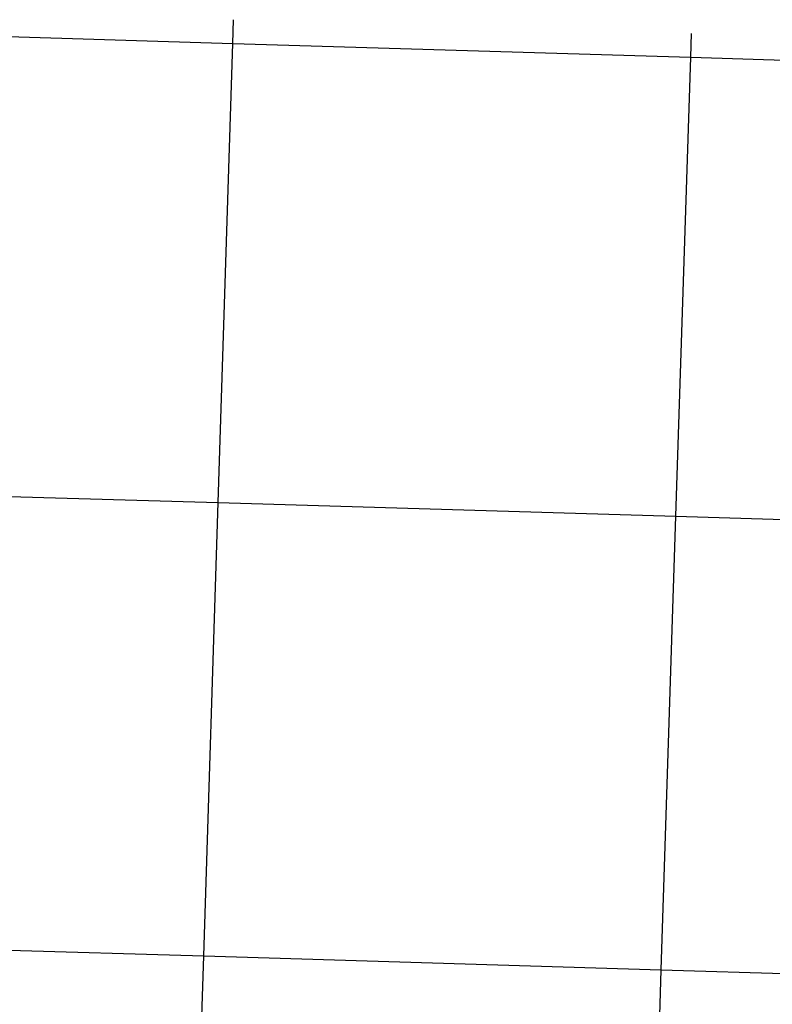
# Model space of a CAD drawing. Extents: x 888756 to 979615, y 7235983 to 7315960.
# Drawn here: x 897801 to 906508, y 7274258 to 7285650 of the extents above; entities that cross this region are included whole.
import ezdxf

# ---------------------------------------------------------------- set-up
doc = ezdxf.new("R2010")
doc.units = 0
doc.layers.add('-62', color=7, linetype='CONTINUOUS')

msp = doc.modelspace()

# ---------------------------------------------------------------- linework, layer by layer
at = {"layer": '-62', "color": 6, "linetype": 'CONTINUOUS'}
for p, q in [((900265.735, 7285375.939), (900274.435, 7285649.63)), ((894698.432, 7285544.906), (900265.735, 7285375.939)), ((905565.301, 7285215.098), (905574.143, 7285487.994)), ((900096.848, 7280062.667), (900265.735, 7285375.939)), ((900265.735, 7285375.939), (905565.301, 7285215.098)), ((905393.263, 7279905.3), (905565.301, 7285215.098)), ((905565.301, 7285215.098), (910827.848, 7285055.38)), ((894830.588, 7280219.137), (900096.848, 7280062.667)), ((899930.14, 7274817.95), (900096.848, 7280062.667)), ((900096.848, 7280062.667), (905393.263, 7279905.3)), ((905223.215, 7274656.914), (905393.263, 7279905.3)), ((905393.263, 7279905.3), (910657.187, 7279748.899)), ((894665.268, 7274978.128), (899930.14, 7274817.95)), ((899762.27, 7269536.67), (899930.14, 7274817.95)), ((899930.14, 7274817.95), (905223.215, 7274656.914)), ((905051.881, 7269368.844), (905223.215, 7274656.914)), ((905223.215, 7274656.914), (910488.273, 7274496.731))]:
    msp.add_line(p, q, dxfattribs=at)

doc.saveas('drawing.dxf')
